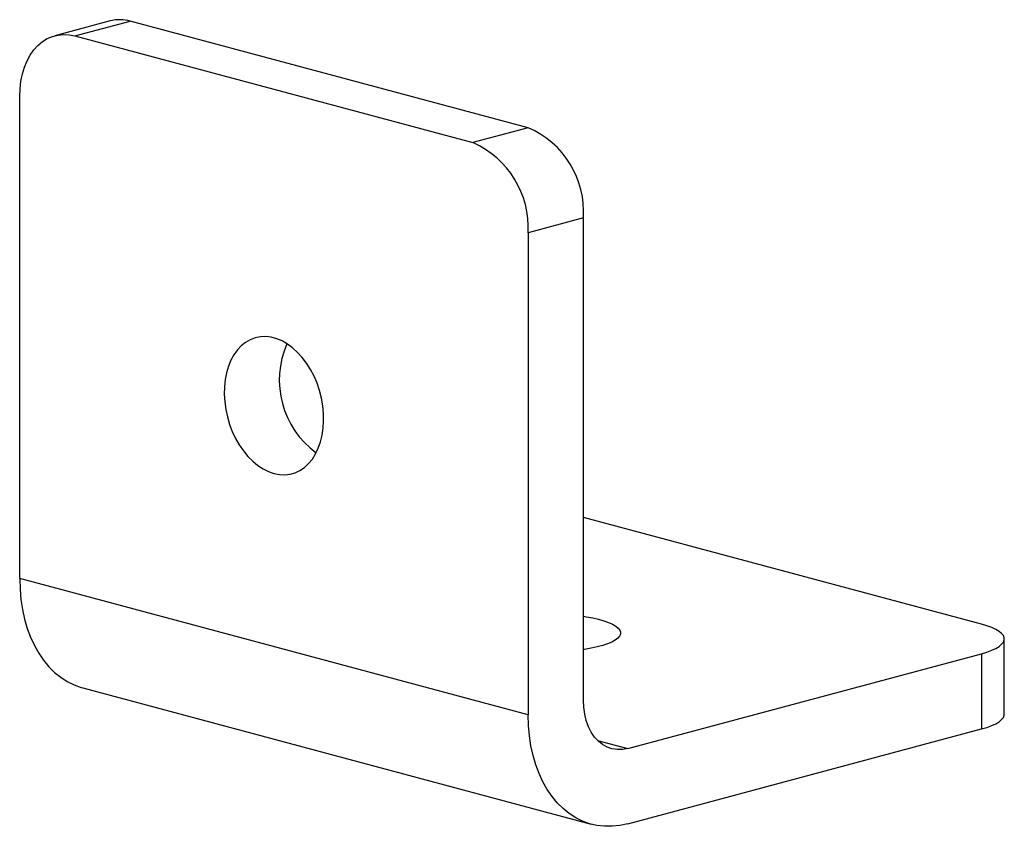
# Paper-space layout '_Диметрия' of a CAD drawing. Units: millimetres. Extents: x 1.4 to 64.4, y -7.5 to 44.
import ezdxf

# ---------------------------------------------------------------- set-up
doc = ezdxf.new("R2010")
doc.units = ezdxf.units.MM

psp = doc.layouts.new('_Диметрия')

# ---------------------------------------------------------------- linework, layer by layer
at = {"color": 7, "linetype": 'Continuous', "lineweight": 25}
for p, q in [((7.191, 43.952), (3.656, 43.005)), ((4.95, 42.992), (8.485, 43.94)), ((33.941, 37.12), (8.485, 43.94)), ((4.95, 42.992), (30.406, 36.172)), ((1.414, 8.292), (1.414, 39.122)), ((33.941, 37.12), (30.406, 36.172)), ((37.477, 31.355), (33.941, 30.408)), ((37.477, 0.525), (37.477, 31.355)), ((33.941, 30.408), (33.941, -0.422)), ((62.933, 5.386), (37.477, 12.205)), ((33.941, -0.422), (1.414, 8.292)), ((64.397, -0.379), (64.397, 4.438)), ((40.305, -2.571), (62.933, 3.491)), ((62.933, 3.491), (62.933, -1.326)), ((5.449, 1.304), (37.976, -7.411)), ((40.305, -7.388), (62.933, -1.326))]:
    psp.add_line(p, q, dxfattribs=at)
at = {"color": 8, "linetype": 'Continuous', "lineweight": 25}
psp.add_line((38.378, -2.055), (40.305, -2.571), dxfattribs=at)
at = {"color": 7, "linetype": 'Continuous', "lineweight": 25, "flags": 128}
for points in [[(1.414, 39.122), (1.434, 39.621), (1.491, 40.103), (1.587, 40.565), (1.72, 41), (1.888, 41.404), (2.089, 41.773), (2.322, 42.102), (2.584, 42.389), (2.872, 42.629), (3.182, 42.821), (3.512, 42.961), (3.857, 43.049), (4.215, 43.084), (4.58, 43.065), (4.95, 42.992)], [(17.678, 15.015), (18.028, 14.947), (18.374, 14.933), (18.711, 14.973), (19.036, 15.065), (19.344, 15.21), (19.632, 15.405), (19.896, 15.648), (20.134, 15.936), (20.342, 16.265), (20.517, 16.632), (20.658, 17.031), (20.762, 17.459), (20.829, 17.91), (20.858, 18.378), (20.849, 18.858), (20.801, 19.345), (20.715, 19.831), (20.592, 20.311), (20.433, 20.78), (20.242, 21.231), (20.019, 21.659), (19.767, 22.06), (19.491, 22.427), (19.192, 22.757), (18.875, 23.046), (18.543, 23.29), (18.201, 23.486), (17.853, 23.632), (17.502, 23.726), (17.154, 23.767), (16.812, 23.754), (16.48, 23.688), (16.163, 23.569), (15.865, 23.399), (15.588, 23.179), (15.337, 22.914), (15.114, 22.605), (14.922, 22.256), (14.764, 21.872), (14.641, 21.458), (14.555, 21.018), (14.507, 20.558), (14.497, 20.083), (14.526, 19.599), (14.593, 19.112), (14.698, 18.628), (14.839, 18.153), (15.014, 17.692), (15.221, 17.252), (15.459, 16.837), (15.723, 16.452), (16.011, 16.103), (16.32, 15.793), (16.644, 15.526), (16.982, 15.306), (17.328, 15.135), (17.678, 15.015)], [(1.414, 8.292), (1.434, 7.617), (1.493, 6.957), (1.59, 6.315), (1.726, 5.696), (1.899, 5.104), (2.108, 4.541), (2.352, 4.013), (2.63, 3.521), (2.939, 3.069), (3.278, 2.66), (3.645, 2.296), (4.038, 1.98), (4.453, 1.713), (4.889, 1.497), (5.343, 1.334), (5.449, 1.304)], [(37.477, 5.88), (37.659, 5.853), (38.07, 5.779), (38.448, 5.693), (38.789, 5.596), (39.088, 5.49), (39.342, 5.376), (39.547, 5.255), (39.702, 5.129), (39.804, 4.999), (39.851, 4.867), (39.845, 4.734), (39.783, 4.602), (39.668, 4.473), (39.501, 4.348), (39.283, 4.229), (39.018, 4.117), (38.708, 4.013), (38.357, 3.919), (37.97, 3.836), (37.551, 3.765), (37.477, 3.754)], [(62.933, 3.491), (63.283, 3.595), (63.59, 3.709), (63.852, 3.83), (64.065, 3.958), (64.227, 4.092), (64.335, 4.229), (64.39, 4.368), (64.39, 4.508), (64.335, 4.648), (64.227, 4.785), (64.065, 4.918), (63.852, 5.046), (63.59, 5.168), (63.283, 5.281), (62.933, 5.386)], [(40.305, -2.571), (39.964, -2.634), (39.628, -2.64), (39.302, -2.589), (38.991, -2.482), (38.698, -2.319), (38.429, -2.104), (38.188, -1.84), (37.977, -1.53), (37.801, -1.179), (37.66, -0.792), (37.559, -0.375), (37.497, 0.066), (37.477, 0.525)], [(40.305, -7.388), (39.806, -7.495), (39.31, -7.548), (38.819, -7.547), (38.339, -7.491), (37.87, -7.381), (37.416, -7.217), (36.98, -7.001), (36.564, -6.734), (36.172, -6.418), (35.805, -6.054), (35.466, -5.645), (35.157, -5.193), (34.879, -4.702), (34.635, -4.173), (34.426, -3.611), (34.253, -3.018), (34.117, -2.399), (34.019, -1.758), (33.961, -1.097), (33.941, -0.422)], [(62.933, -1.326), (63.283, -1.222), (63.59, -1.108), (63.852, -0.987), (64.065, -0.859), (64.227, -0.726), (64.335, -0.588), (64.39, -0.449), (64.397, -0.379)]]:
    psp.add_lwpolyline(points, dxfattribs=at)
at = {"color": 7, "linetype": 'Continuous', "lineweight": 25}
for centre, radius, start, end in [((7.815, 41.556), 2.476, 74.30101, 104.59583), ((31.642, 31.743), 5.848, 356.19719, 66.84744), ((27.991, 30.725), 5.959, 356.95229, 66.09234), ((23.774, 20.983), 5.755, 156.14472, 233.8512)]:
    psp.add_arc(centre, radius, start, end, dxfattribs=at)

doc.saveas('drawing.dxf')
